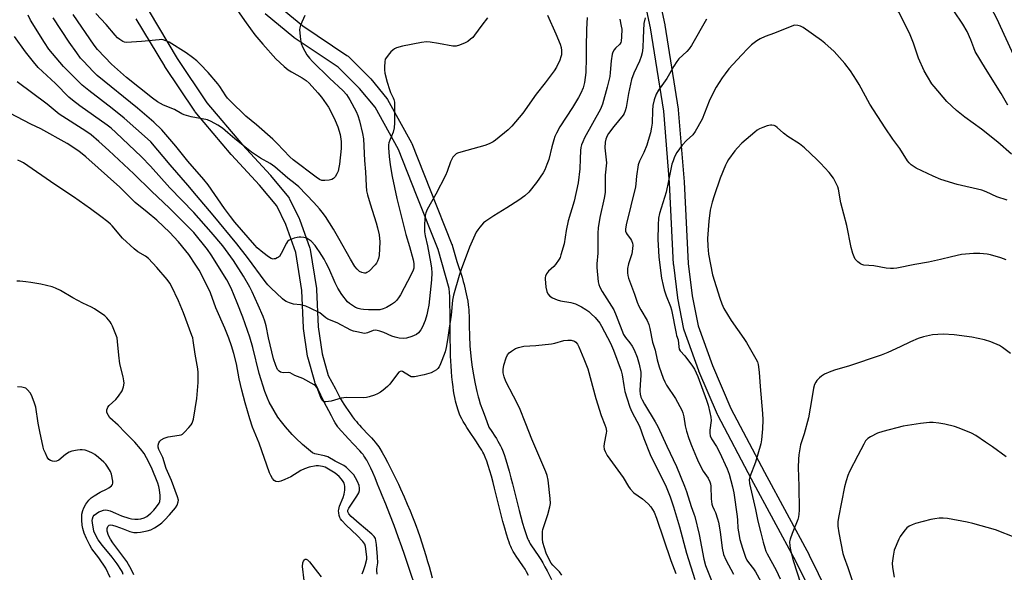
# Model space of a CAD drawing. Units: inches. Extents: x 1255764 to 1261764, y 513454 to 517454.
# Drawn here: x 1258448 to 1258850, y 515743 to 515969 of the extents above; entities that cross this region are included whole.
import ezdxf

# ---------------------------------------------------------------- set-up
doc = ezdxf.new("R2010")
doc.units = ezdxf.units.IN
doc.header["$MEASUREMENT"] = 0
doc.layers.add('TRANS-Non Street Sidewalk', color=7, linetype='Continuous')
doc.layers.add('Undefined', color=1, linetype='Continuous')

msp = doc.modelspace()

# ---------------------------------------------------------------- linework, layer by layer
at = {"layer": 'TRANS-Non Street Sidewalk'}
for points in [[(1258779.95, 515718.01, 0), (1258765.42, 515747.61, 0), (1258747.15, 515781.43, 0), (1258733.41, 515807.63, 0), (1258733.31, 515807.83, 0), (1258725.67, 515825.55, 0), (1258725.6, 515825.72, 0), (1258719.67, 515842.3, 0), (1258719.55, 515842.73, 0), (1258717.07, 515855.36, 0), (1258717.04, 515855.54, 0), (1258715.4, 515869, 0), (1258715.38, 515869.21, 0), (1258713.64, 515902.52, 0), (1258711.32, 515931.85, 0), (1258705.87, 515965.95, 0), (1258697.24, 516006.51, 0)], [(1258703.13, 516007.67, 0), (1258711.76, 515967.12, 0), (1258711.78, 515967, 0), (1258717.26, 515932.68, 0), (1258717.29, 515932.44, 0), (1258719.62, 515902.97, 0), (1258719.63, 515902.89, 0), (1258721.37, 515869.63, 0), (1258722.99, 515856.37, 0), (1258725.39, 515844.11, 0), (1258731.22, 515827.83, 0), (1258738.77, 515810.31, 0), (1258752.44, 515784.26, 0), (1258770.72, 515750.42, 0), (1258770.78, 515750.31, 0), (1258785.44, 515720.44, 0)], [(1258552.6, 515976.06, 0), (1258563.96, 515966.73, 0), (1258581.98, 515954.65, 0), (1258582.24, 515954.45, 0), (1258582.43, 515954.28, 0), (1258591.48, 515945.3, 0), (1258591.68, 515945.09, 0), (1258598.3, 515937.01, 0), (1258598.6, 515936.58, 0), (1258608.34, 515918.89, 0), (1258608.5, 515918.55, 0), (1258616, 515899.72, 0), (1258624.86, 515877.36, 0), (1258624.89, 515877.28, 0), (1258624.96, 515877.06, 0), (1258626.81, 515870.43, 0), (1258629.01, 515863.93, 0), (1258629.47, 515862.27, 0), (1258629.81, 515860.95, 0), (1258630.41, 515858.37, 0), (1258630.94, 515855.93, 0), (1258631.29, 515854.11, 0), (1258631.53, 515852.64, 0), (1258631.64, 515851.73, 0), (1258631.73, 515850.65, 0), (1258631.81, 515849.49, 0), (1258631.87, 515848.16, 0), (1258631.94, 515845.35, 0), (1258632.04, 515838.78, 0), (1258632.1, 515837.07, 0), (1258632.17, 515835.71, 0), (1258632.39, 515833.24, 0), (1258632.73, 515830.33, 0), (1258633.16, 515827.19, 0), (1258633.65, 515824.08, 0), (1258634.18, 515821.12, 0), (1258634.71, 515818.52, 0), (1258635, 515817.25, 0), (1258635.27, 515816.14, 0), (1258635.54, 515815.1, 0), (1258635.8, 515814.22, 0), (1258636.43, 515812.24, 0), (1258637.3, 515809.75, 0), (1258638.37, 515806.83, 0), (1258639.94, 515802.67, 0), (1258641.18, 515800.84, 0), (1258642.37, 515799.02, 0), (1258643, 515798.01, 0), (1258643.6, 515797.01, 0), (1258644.16, 515796, 0), (1258644.64, 515795.07, 0), (1258645.04, 515794.21, 0), (1258645.46, 515793.23, 0), (1258646.16, 515791.43, 0), (1258646.89, 515789.3, 0), (1258647.6, 515787.01, 0), (1258648.26, 515784.67, 0), (1258648.96, 515782.01, 0), (1258649.58, 515779.55, 0), (1258650.93, 515774.05, 0), (1258652.28, 515768.66, 0), (1258652.97, 515766, 0), (1258653.67, 515763.44, 0), (1258654.34, 515761.19, 0), (1258655, 515759.17, 0), (1258655.29, 515758.34, 0), (1258655.59, 515757.55, 0), (1258655.85, 515756.91, 0), (1258656.1, 515756.34, 0), (1258656.33, 515755.87, 0), (1258656.52, 515755.5, 0), (1258656.82, 515755, 0), (1258657.33, 515754.22, 0), (1258660.07, 515750.23, 0), (1258661.14, 515748.6, 0), (1258661.95, 515747.2, 0), (1258662.81, 515745.62, 0), (1258663.71, 515743.89, 0), (1258665.48, 515740.42, 0)], [(1258501.19, 515972.51, 0), (1258512.7, 515953.33, 0), (1258524.77, 515935.29, 0), (1258539.28, 515918.02, 0), (1258550.72, 515905.65, 0), (1258550.82, 515905.53, 0), (1258558.16, 515896.65, 0), (1258558.45, 515896.24, 0), (1258558.55, 515896.06, 0), (1258562.51, 515887.99, 0), (1258562.64, 515887.68, 0), (1258566.84, 515875.81, 0), (1258566.97, 515875.31, 0), (1258569.51, 515859.31, 0), (1258569.54, 515858.96, 0), (1258570.17, 515843.7, 0), (1258571.82, 515832.71, 0), (1258574.34, 515823.75, 0), (1258577.38, 515818.27, 0), (1258578.28, 515816.4, 0), (1258579.2, 515814.59, 0), (1258579.63, 515813.82, 0), (1258580.01, 515813.18, 0), (1258580.71, 515812.08, 0), (1258581.58, 515810.78, 0), (1258582.47, 515809.48, 0), (1258583.42, 515808.13, 0), (1258584.31, 515806.92, 0), (1258585.1, 515805.87, 0), (1258585.85, 515804.92, 0), (1258586.47, 515804.17, 0), (1258587.12, 515803.44, 0), (1258587.95, 515802.55, 0), (1258590.99, 515799.41, 0), (1258591.99, 515798.36, 0), (1258592.89, 515797.39, 0), (1258593.55, 515796.6, 0), (1258593.98, 515796.05, 0), (1258594.46, 515795.38, 0), (1258594.95, 515794.67, 0), (1258595.44, 515793.92, 0), (1258596.42, 515792.31, 0), (1258597.51, 515790.37, 0), (1258598.61, 515788.3, 0), (1258599.83, 515785.9, 0), (1258601.16, 515783.17, 0), (1258602.99, 515779.33, 0), (1258603.86, 515777.42, 0), (1258605.33, 515774.15, 0), (1258606.62, 515771.22, 0), (1258607.77, 515768.52, 0), (1258608.78, 515766.08, 0), (1258609.61, 515763.97, 0), (1258610.24, 515762.24, 0), (1258610.94, 515760.24, 0), (1258611.72, 515757.96, 0), (1258612.55, 515755.44, 0), (1258613.39, 515752.77, 0), (1258614.2, 515750.18, 0), (1258614.93, 515747.77, 0), (1258615.52, 515745.73, 0), (1258616.08, 515743.66, 0), (1258616.75, 515741.03, 0)], [(1258656.12, 515742.07, 0), (1258655.35, 515743.49, 0), (1258654.69, 515744.62, 0), (1258653.79, 515746.01, 0), (1258651.03, 515750.01, 0), (1258650.38, 515751.01, 0), (1258649.91, 515751.8, 0), (1258649.56, 515752.46, 0), (1258649.22, 515753.18, 0), (1258648.88, 515753.95, 0), (1258648.55, 515754.77, 0), (1258648.18, 515755.72, 0), (1258647.83, 515756.72, 0), (1258647.11, 515758.93, 0), (1258646.39, 515761.36, 0), (1258645.65, 515764.05, 0), (1258644.94, 515766.8, 0), (1258643.58, 515772.23, 0), (1258642.23, 515777.72, 0), (1258641.63, 515780.12, 0), (1258640.95, 515782.67, 0), (1258640.33, 515784.86, 0), (1258639.69, 515786.96, 0), (1258639.04, 515788.84, 0), (1258638.45, 515790.37, 0), (1258638.13, 515791.11, 0), (1258637.84, 515791.73, 0), (1258637.49, 515792.42, 0), (1258637.04, 515793.22, 0), (1258636.54, 515794.07, 0), (1258635.99, 515794.94, 0), (1258634.87, 515796.65, 0), (1258631.73, 515801.31, 0), (1258630.91, 515802.59, 0), (1258630.19, 515803.74, 0), (1258629.46, 515804.98, 0), (1258628.87, 515806.08, 0), (1258628.4, 515807.05, 0), (1258628.01, 515807.98, 0), (1258627.44, 515809.57, 0), (1258626.86, 515811.41, 0), (1258626.35, 515813.25, 0), (1258626.12, 515814.12, 0), (1258625.97, 515814.81, 0), (1258625.74, 515816.05, 0), (1258625.52, 515817.47, 0), (1258625.3, 515819.13, 0), (1258625.08, 515821.1, 0), (1258624.87, 515823.24, 0), (1258624.69, 515825.44, 0), (1258624.53, 515827.68, 0), (1258624.42, 515829.7, 0), (1258624.33, 515831.78, 0), (1258624.26, 515834.12, 0), (1258624.15, 515839.63, 0), (1258624.09, 515846.3, 0), (1258624.06, 515856.01, 0), (1258623.67, 515859.35, 0), (1258619.23, 515875.3, 0), (1258610.42, 515897.5, 0), (1258602.99, 515916.16, 0), (1258593.49, 515933.42, 0), (1258587.15, 515941.15, 0), (1258578.4, 515949.82, 0), (1258560.5, 515961.82, 0), (1258560.27, 515962, 0), (1258548.61, 515971.57, 0)], [(1258610.75, 515734.87, 0), (1258606.85, 515746.55, 0), (1258605.5, 515750.56, 0), (1258604.39, 515753.78, 0), (1258602.93, 515757.91, 0), (1258601.25, 515762.47, 0), (1258599.51, 515767, 0), (1258597.87, 515771.13, 0), (1258596.37, 515774.7, 0), (1258595.79, 515776.04, 0), (1258594.5, 515779.42, 0), (1258593.51, 515781.92, 0), (1258592.6, 515784.11, 0), (1258591.77, 515785.97, 0), (1258590.96, 515787.61, 0), (1258590.53, 515788.42, 0), (1258590.14, 515789.12, 0), (1258589.74, 515789.78, 0), (1258589.34, 515790.4, 0), (1258588.93, 515790.98, 0), (1258588.57, 515791.46, 0), (1258588.03, 515792.1, 0), (1258587.26, 515792.95, 0), (1258584.61, 515795.73, 0), (1258582.62, 515797.89, 0), (1258578.37, 515802.56, 0), (1258578.2, 515802.81, 0), (1258577.72, 515803.58, 0), (1258577.23, 515804.4, 0), (1258576.68, 515805.37, 0), (1258575.63, 515807.34, 0), (1258572.5, 515813.14, 0), (1258569, 515820.69, 0), (1258568.91, 515820.92, 0), (1258568.84, 515821.14, 0), (1258565.99, 515831.27, 0), (1258565.93, 515831.56, 0), (1258565.91, 515831.64, 0), (1258564.21, 515842.96, 0), (1258564.18, 515843.29, 0), (1258563.56, 515858.54, 0), (1258561.09, 515874.07, 0), (1258557.05, 515885.5, 0), (1258553.32, 515893.1, 0), (1258546.26, 515901.63, 0), (1258534.82, 515914, 0), (1258534.73, 515914.1, 0), (1258520.07, 515931.56, 0), (1258519.87, 515931.82, 0), (1258507.67, 515950.05, 0), (1258507.59, 515950.18, 0), (1258495.93, 515969.61, 0)]]:
    msp.add_polyline3d(points, dxfattribs=at)
at = {"layer": 'Undefined'}
for points, elevation in [([(1258853.29, 515914.23), (1258847.72, 515919.22), (1258841.1, 515924.44), (1258834.24, 515929.43), (1258830.89, 515932.14), (1258826.93, 515935.76), (1258821.71, 515941.85), (1258820.85, 515943.03), (1258818.98, 515945.99), (1258817.72, 515948.31), (1258815.4, 515953.49), (1258813.26, 515959.65), (1258811.71, 515963.66), (1258807.29, 515972.27), (1258802.43, 515979.78), (1258800.44, 515982.49), (1258796.25, 515988.58), (1258792.71, 515993.21), (1258789.42, 515998.11), (1258787.95, 516000)], 392), ([(1258851.88, 515934.22), (1258849.09, 515939), (1258842.71, 515949.31), (1258838.56, 515956.27), (1258837.89, 515957.71), (1258836.78, 515960.93), (1258835.2, 515964.4), (1258833.41, 515967.38), (1258829.76, 515972.89), (1258828.55, 515974.89), (1258822.21, 515987), (1258817.14, 515997.45), (1258816.01, 516000)], 394), ([(1258854.91, 515953.04), (1258847.35, 515969.66), (1258845.12, 515973.81), (1258840.58, 515982.77), (1258837.77, 515988.12), (1258833.48, 515996.11), (1258831.2, 516000)], 396), ([(1258680.02, 515970.18), (1258679.76, 515965.35), (1258679.6, 515957.89), (1258679.63, 515953.65), (1258679.55, 515947.57), (1258679.03, 515943.48), (1258678.45, 515941.35), (1258677.51, 515939.22), (1258676.57, 515937.44), (1258674.02, 515933.29), (1258668.94, 515925.48), (1258667.55, 515922.89), (1258666.92, 515921.54), (1258666.43, 515920.14), (1258665.62, 515917.27), (1258664.37, 515912.06), (1258663.66, 515910), (1258662.74, 515907.87), (1258662.08, 515906.58), (1258659.35, 515902.66), (1258656.21, 515898.76), (1258654.68, 515897.23), (1258652.2, 515895.46), (1258647.31, 515892.29), (1258641.9, 515889.03), (1258638.66, 515886.93), (1258637.79, 515886.18), (1258636.25, 515884.48), (1258635.37, 515883.36), (1258634.79, 515882.38), (1258632.06, 515876.31), (1258628.65, 515867.1), (1258627.83, 515864.62), (1258625.54, 515856.61), (1258625.08, 515854.58), (1258624.56, 515848.44), (1258623.67, 515843.18), (1258623.05, 515838.3), (1258622.54, 515835.26), (1258622.06, 515833.48), (1258620.78, 515829.87), (1258620.24, 515828.5), (1258619.59, 515827.29), (1258619.13, 515826.62), (1258618.56, 515826.06), (1258617.63, 515825.5), (1258616.37, 515824.93), (1258613.55, 515824.02), (1258609.59, 515823.23), (1258608.76, 515823.2), (1258608.24, 515823.31), (1258607.49, 515823.67), (1258604.71, 515825.43), (1258604.07, 515825.58), (1258603.69, 515825.47), (1258603.14, 515825.09), (1258602.59, 515824.51), (1258599.51, 515820.29), (1258598.5, 515819.31), (1258596.79, 515817.83), (1258595.67, 515816.99), (1258594.48, 515816.33), (1258593.17, 515815.79), (1258591.01, 515815.05), (1258589.92, 515814.76), (1258588.79, 515814.63), (1258581.88, 515814.77), (1258580.73, 515814.72), (1258579.58, 515814.48), (1258575.59, 515813.35), (1258573.4, 515813.03), (1258572.89, 515813.05), (1258572.44, 515813.19), (1258572.08, 515813.48), (1258571.78, 515813.88), (1258571.27, 515814.86), (1258570.25, 515817.7), (1258569.77, 515818.78), (1258569.27, 515819.45), (1258568.61, 515819.97), (1258564.03, 515822.58), (1258560.71, 515823.85), (1258558.83, 515824.82), (1258557.95, 515824.99), (1258555.92, 515824.89), (1258555.37, 515824.95), (1258554.91, 515825.11), (1258554.27, 515825.52), (1258553.58, 515826.28), (1258552.9, 515827.87), (1258552.06, 515830.59), (1258549.99, 515839.22), (1258548.97, 515844.09), (1258548.41, 515846), (1258547.72, 515847.92), (1258545.76, 515852.59), (1258543.26, 515858.04), (1258542.32, 515859.86), (1258539.76, 515864.37), (1258535.66, 515870.74), (1258531.25, 515876.75), (1258526.59, 515882.44), (1258519.42, 515890.39), (1258509.71, 515900.47), (1258501.8, 515909.34), (1258498.05, 515913.19), (1258487.67, 515923.06), (1258485.69, 515924.86), (1258484.08, 515926.08), (1258472.9, 515934.05), (1258469.96, 515936.3), (1258468.47, 515937.54), (1258462.99, 515943.1), (1258455.95, 515949.66), (1258453.98, 515951.98), (1258450.76, 515956.05), (1258446.31, 515962.33)], 398), ([(1258663.89, 515971.03), (1258667.33, 515963.41), (1258668.98, 515959.26), (1258669.45, 515957.86), (1258669.6, 515956.69), (1258669.54, 515954.91), (1258669.38, 515954.05), (1258668.87, 515952.68), (1258667.52, 515949.75), (1258666.57, 515948.3), (1258662.88, 515943.45), (1258659.18, 515938.78), (1258653.83, 515931.06), (1258649.3, 515925.72), (1258647.83, 515924.14), (1258642.6, 515920), (1258641.64, 515919.35), (1258640.39, 515918.66), (1258639.36, 515918.18), (1258638.23, 515917.79), (1258628.52, 515915.08), (1258627.15, 515914.63), (1258626.65, 515914.37), (1258626.01, 515913.83), (1258625.27, 515912.97), (1258624.8, 515912.26), (1258624.32, 515911.17), (1258622.94, 515907.2), (1258622.27, 515905.58), (1258618.32, 515897.87), (1258614.77, 515891.62), (1258614.17, 515890.28), (1258613.87, 515889.17), (1258613.59, 515885.71), (1258613.71, 515882.49), (1258613.98, 515880.81), (1258614.91, 515876.73), (1258616.25, 515869.47), (1258616.51, 515867.66), (1258616.61, 515865.77), (1258616.45, 515862.85), (1258615.37, 515852.55), (1258615.08, 515850.56), (1258614.6, 515848.58), (1258613.93, 515846.32), (1258612.88, 515843.69), (1258612.2, 515842.48), (1258611.16, 515841.23), (1258610.32, 515840.55), (1258608.47, 515839.73), (1258606.27, 515839), (1258604.89, 515838.87), (1258603.25, 515838.99), (1258601.65, 515839.4), (1258600.34, 515839.88), (1258597.08, 515841.31), (1258595.43, 515841.89), (1258594.32, 515842.18), (1258593.48, 515842.27), (1258592.72, 515842.18), (1258590.43, 515841.19), (1258589.9, 515841.05), (1258589.34, 515841.02), (1258588.49, 515841.12), (1258586.75, 515841.47), (1258584.72, 515841.93), (1258583.6, 515842.28), (1258577.94, 515845.26), (1258574.2, 515846.84), (1258573.42, 515847.36), (1258571.79, 515848.72), (1258570.9, 515849.36), (1258566.94, 515851.35), (1258565.14, 515852.11), (1258564.07, 515852.46), (1258562.97, 515852.69), (1258560.2, 515852.96), (1258558.53, 515853.44), (1258557.2, 515853.98), (1258556.49, 515854.43), (1258555.61, 515855.17), (1258550.89, 515859.66), (1258549.73, 515860.88), (1258548.62, 515862.26), (1258541.4, 515871.98), (1258537.06, 515877.6), (1258527.43, 515889.35), (1258520.51, 515897.33), (1258517.05, 515901.6), (1258509.77, 515909.84), (1258501.94, 515919.25), (1258500.56, 515920.58), (1258491.05, 515928.96), (1258486.07, 515932.94), (1258476.55, 515940.26), (1258473.89, 515942.5), (1258470.03, 515946.22), (1258466.32, 515950.09), (1258460.33, 515957.17), (1258458.43, 515959.96), (1258452.79, 515968.98), (1258451.78, 515971.05)], 400), ([(1258564.74, 515970.97), (1258563.02, 515967), (1258562.72, 515965.91), (1258562.67, 515965.07), (1258563, 515961.08), (1258563.3, 515959.45), (1258563.95, 515957.85), (1258565.65, 515954.81), (1258566.65, 515953.5), (1258567.94, 515952.09), (1258574.83, 515945.32), (1258580.47, 515940.1), (1258581.81, 515938.65), (1258583.22, 515936.47), (1258585.75, 515931.7), (1258586.44, 515930.09), (1258587.16, 515927.82), (1258588.34, 515922.65), (1258588.68, 515920.49), (1258589.17, 515911.72), (1258589.55, 515906.98), (1258589.79, 515901.25), (1258590.03, 515899.28), (1258590.39, 515897.58), (1258591.42, 515893.9), (1258593.96, 515886.12), (1258594.53, 515884.17), (1258595.15, 515881.35), (1258595.43, 515878.46), (1258595.16, 515872.78), (1258594.9, 515871.62), (1258594.46, 515870.52), (1258594.03, 515869.74), (1258593.5, 515869.04), (1258591.04, 515866.45), (1258590.14, 515865.83), (1258589.68, 515865.68), (1258589.18, 515865.64), (1258588.11, 515865.87), (1258587.11, 515866.35), (1258586.12, 515867.23), (1258585.27, 515868.29), (1258583.47, 515871.33), (1258578.72, 515879.79), (1258576.44, 515883.56), (1258573.19, 515888.71), (1258571.9, 515890.53), (1258570.8, 515891.88), (1258568.5, 515894.51), (1258562.28, 515900.84), (1258560.87, 515902.09), (1258557.91, 515904.43), (1258552.56, 515909.08), (1258550.67, 515910.47), (1258546.74, 515912.62), (1258543.02, 515915.05), (1258536.23, 515920.51), (1258533.34, 515922.97), (1258531.23, 515924.94), (1258529.31, 515926.15), (1258526.56, 515927.6), (1258525.02, 515928.23), (1258518.34, 515929.58), (1258515.59, 515930.28), (1258514.55, 515930.77), (1258511.59, 515932.47), (1258507.05, 515934.28), (1258504.68, 515935.64), (1258502.54, 515937.21), (1258491.96, 515945.57), (1258485.91, 515951.08), (1258483.07, 515953.9), (1258480.17, 515957.06), (1258478.8, 515958.81), (1258470.26, 515971.38)], 404), ([(1258537.25, 515972.96), (1258540.77, 515967.97), (1258544.37, 515963.09), (1258547.58, 515959.15), (1258552.93, 515953.22), (1258556.29, 515950.14), (1258558.02, 515948.78), (1258559.39, 515947.88), (1258563.64, 515945.5), (1258565.28, 515944.38), (1258566.5, 515943.22), (1258570.09, 515939.37), (1258571.54, 515937.54), (1258574.41, 515933.49), (1258575.53, 515931.4), (1258577.21, 515928.03), (1258578.31, 515925.38), (1258579.23, 515922.29), (1258579.66, 515919.42), (1258579.67, 515916.52), (1258578.95, 515910.18), (1258578.71, 515908.74), (1258578.35, 515907.3), (1258577.91, 515906.21), (1258577.12, 515904.97), (1258576.52, 515904.37), (1258575.81, 515903.93), (1258574.72, 515903.58), (1258572.95, 515903.44), (1258571.79, 515903.52), (1258570.81, 515903.86), (1258569.36, 515904.79), (1258560.08, 515911.9), (1258558.69, 515913.2), (1258553.48, 515918.61), (1258551.68, 515920.38), (1258545.01, 515926.3), (1258540.75, 515929.81), (1258534.48, 515935.9), (1258533.26, 515937.2), (1258532.49, 515938.14), (1258530.05, 515941.88), (1258529.21, 515943.05), (1258525.3, 515947.65), (1258522.07, 515951.02), (1258520.65, 515952.37), (1258518.94, 515953.8), (1258516.3, 515955.7), (1258509.42, 515959.97), (1258508.1, 515960.63), (1258507.01, 515961), (1258506.16, 515961.06), (1258505.3, 515961.02), (1258498.05, 515960.35), (1258492.03, 515959.94), (1258491.21, 515960.03), (1258490.43, 515960.35), (1258489.21, 515961.12), (1258488.3, 515961.84), (1258487.31, 515962.88), (1258483.63, 515967.19), (1258479.44, 515971.77)], 406), ([(1258639.39, 515969.96), (1258637.06, 515966.96), (1258634.11, 515962.9), (1258633.36, 515962), (1258632.49, 515961.22), (1258631.31, 515960.36), (1258630.3, 515959.8), (1258627.91, 515958.77), (1258626.6, 515958.4), (1258625.26, 515958.44), (1258619.42, 515959.55), (1258615.93, 515960), (1258614.48, 515960.12), (1258612.49, 515959.94), (1258604.66, 515958.42), (1258602.23, 515957.67), (1258601.46, 515957.29), (1258600.73, 515956.81), (1258599.91, 515956.02), (1258598.77, 515954.7), (1258598.07, 515953.79), (1258597.66, 515953.07), (1258597.41, 515951.96), (1258597.26, 515949.92), (1258597.27, 515948.76), (1258597.48, 515947.36), (1258598.39, 515943.71), (1258599.32, 515940.68), (1258599.79, 515939.44), (1258600.84, 515937.31), (1258601.13, 515936.56), (1258601.39, 515935.52), (1258601.46, 515934.69), (1258601.44, 515927.05), (1258601.27, 515925.03), (1258600.91, 515923.3), (1258599.47, 515919.91), (1258599.15, 515918.85), (1258599.01, 515918.03), (1258598.98, 515916.86), (1258599.17, 515913.32), (1258599.58, 515909.86), (1258600.39, 515905.1), (1258602.39, 515896.1), (1258606.08, 515881.41), (1258607.55, 515876.48), (1258609.03, 515871.07), (1258609.31, 515869.63), (1258609.35, 515868.44), (1258609.23, 515867.64), (1258609.02, 515866.88), (1258608.22, 515865.06), (1258603.79, 515856.76), (1258603.03, 515855.53), (1258602.17, 515854.42), (1258601.34, 515853.64), (1258600.19, 515852.77), (1258598.14, 515851.6), (1258596.82, 515850.98), (1258595.47, 515850.68), (1258592.59, 515850.57), (1258590.81, 515850.59), (1258588.78, 515850.75), (1258587.63, 515850.9), (1258586.54, 515851.17), (1258585.5, 515851.62), (1258584.25, 515852.36), (1258583.04, 515853.19), (1258582.2, 515853.95), (1258579.9, 515856.86), (1258578.3, 515859.49), (1258577.2, 515861.61), (1258574.54, 515867.64), (1258573.52, 515869.76), (1258572.67, 515871.29), (1258570.84, 515874.27), (1258569.88, 515875.73), (1258568.99, 515876.89), (1258567.34, 515878.63), (1258566.2, 515879.54), (1258565.43, 515879.87), (1258564.33, 515880.17), (1258563.21, 515880.36), (1258562.43, 515880.36), (1258561.62, 515880.23), (1258560.5, 515879.91), (1258558.36, 515879.08), (1258557.72, 515878.58), (1258557.25, 515877.89), (1258555.17, 515873.67), (1258554.4, 515872.46), (1258554.01, 515872.1), (1258553.56, 515871.82), (1258552.83, 515871.53), (1258552.32, 515871.41), (1258551.81, 515871.4), (1258551.06, 515871.57), (1258549.89, 515872.23), (1258547.62, 515874.04), (1258545.39, 515875.98), (1258544.34, 515877.01), (1258536.22, 515886.49), (1258534.41, 515888.77), (1258531.96, 515892.02), (1258525.33, 515901.67), (1258523.6, 515903.95), (1258517.08, 515911.38), (1258512.17, 515917.59), (1258506.38, 515924.22), (1258503.2, 515927.27), (1258496.48, 515933.05), (1258480, 515946.4), (1258478.37, 515947.99), (1258474.38, 515952.25), (1258473.26, 515953.56), (1258471.7, 515955.62), (1258468.51, 515960.04), (1258462, 515969.98)], 402), ([(1258693.46, 515969.43), (1258694.01, 515966.62), (1258694.16, 515965.38), (1258694.11, 515962.17), (1258693.94, 515960.41), (1258693.79, 515959.9), (1258693.42, 515959.25), (1258691.63, 515957.55), (1258691.08, 515956.9), (1258690.55, 515955.93), (1258690.28, 515955.15), (1258689.82, 515952.42), (1258689.49, 515947.68), (1258689.27, 515946.02), (1258688.28, 515941.64), (1258686.39, 515934.72), (1258685.45, 515932.69), (1258679.03, 515920.96), (1258678.25, 515919.35), (1258677.79, 515918.03), (1258677.53, 515916.95), (1258677.38, 515915.82), (1258677.18, 515912.37), (1258677.06, 515908.23), (1258676.33, 515902.54), (1258674.76, 515895.02), (1258672.3, 515886.97), (1258671.54, 515883.05), (1258670.63, 515877.63), (1258669.37, 515873.16), (1258668.98, 515872.07), (1258668.6, 515871.31), (1258667.17, 515869.17), (1258666.43, 515868.31), (1258664.35, 515866.41), (1258663.51, 515865.32), (1258663.02, 515864.38), (1258662.9, 515863.86), (1258662.88, 515863.31), (1258663.26, 515859.87), (1258663.57, 515858.17), (1258664.04, 515857.12), (1258664.76, 515856.22), (1258665.96, 515855.47), (1258667.82, 515854.7), (1258669.22, 515854.37), (1258673.46, 515853.59), (1258675.32, 515853.02), (1258677.76, 515851.85), (1258679.5, 515850.8), (1258680.69, 515849.98), (1258681.73, 515849.05), (1258683.31, 515847.45), (1258685.18, 515845.17), (1258685.92, 515843.94), (1258689.66, 515837.03), (1258690.83, 515834.19), (1258693.96, 515825.65), (1258694.35, 515824.11), (1258695.02, 515819.7), (1258695.49, 515817.22), (1258696.22, 515814.67), (1258697.52, 515810.8), (1258698.33, 515808.93), (1258701.4, 515803.09), (1258703.18, 515798.02), (1258705.86, 515791.48), (1258712.33, 515778.22), (1258714.01, 515774.18), (1258715.36, 515770.08), (1258717.83, 515761.99), (1258720.68, 515751.21), (1258724.08, 515740.35)], 396), ([(1258703.73, 515969.93), (1258703.24, 515967.63), (1258702.87, 515961.87), (1258702.85, 515957.75), (1258702.54, 515955.62), (1258702.14, 515954.18), (1258701.44, 515952.23), (1258699.1, 515947.39), (1258698.14, 515944.77), (1258696.89, 515939.03), (1258695.93, 515933.31), (1258695.61, 515931.92), (1258695.19, 515930.9), (1258694.72, 515930.16), (1258690.92, 515925.55), (1258688.82, 515922.76), (1258688.22, 515921.76), (1258687.63, 515920.43), (1258687.36, 515919.15), (1258687.31, 515916.91), (1258687.89, 515911.99), (1258687.95, 515910.73), (1258687.43, 515905.61), (1258687.4, 515898.64), (1258687.03, 515896.21), (1258685.25, 515888.33), (1258684.58, 515884.09), (1258684.47, 515881.9), (1258684.42, 515873.74), (1258683.97, 515869.37), (1258683.95, 515867.88), (1258684.54, 515862.12), (1258684.78, 515861.01), (1258685.2, 515859.94), (1258686.21, 515858.16), (1258690.93, 515850.65), (1258691.94, 515848.34), (1258694.93, 515840.53), (1258695.66, 515839.35), (1258697.53, 515837.12), (1258698.4, 515835.83), (1258699.23, 515834.22), (1258700.45, 515831.31), (1258701.32, 515828.48), (1258701.96, 515825.16), (1258702.01, 515823.76), (1258701.69, 515820.13), (1258701.58, 515817.55), (1258701.67, 515816.19), (1258702, 515814.94), (1258702.47, 515813.89), (1258703.47, 515812.09), (1258707.85, 515804.89), (1258708.92, 515802.91), (1258712.57, 515794.91), (1258716.49, 515786.58), (1258719.86, 515778.58), (1258720.64, 515776.36), (1258722.56, 515770.28), (1258723.69, 515767.27), (1258724.02, 515766.16), (1258725.75, 515758.84), (1258727.74, 515748.67), (1258728.43, 515746.14), (1258731.43, 515738.6)], 394), ([(1258728.85, 515969.44), (1258722.68, 515958.72), (1258721.68, 515957.31), (1258720.8, 515956.23), (1258717.55, 515953.18), (1258716.62, 515952.11), (1258715.42, 515950.23), (1258712.58, 515945.12), (1258709.15, 515940.45), (1258708.2, 515938.8), (1258707.39, 515936.42), (1258706.93, 515934.15), (1258706.71, 515932.13), (1258706.57, 515926.9), (1258706.34, 515925.24), (1258705.9, 515922.99), (1258705.04, 515919.86), (1258704.4, 515917.9), (1258703.15, 515914.91), (1258701.48, 515911.4), (1258700.96, 515909.85), (1258700.2, 515905.32), (1258699.95, 515902.15), (1258699.77, 515900.91), (1258696, 515885.38), (1258695.73, 515883.65), (1258695.78, 515882.84), (1258696.01, 515882.13), (1258696.43, 515881.48), (1258697.8, 515879.71), (1258698.22, 515878.96), (1258698.57, 515877.87), (1258698.7, 515877.01), (1258698.61, 515875.57), (1258698.27, 515873.54), (1258696.95, 515869.49), (1258696.58, 515867.51), (1258696.51, 515865.81), (1258696.68, 515864.71), (1258696.96, 515863.63), (1258699.46, 515857.01), (1258700.55, 515853.78), (1258701.22, 515852.16), (1258702, 515850.58), (1258704.55, 515846.33), (1258705.31, 515844.65), (1258705.72, 515843.03), (1258706.75, 515837.47), (1258707.8, 515834.11), (1258708.64, 515830.18), (1258709.47, 515827.37), (1258711.14, 515822.74), (1258711.83, 515821.15), (1258712.48, 515819.87), (1258716.07, 515814.37), (1258718.7, 515809.59), (1258719.11, 515808.55), (1258719.56, 515806.94), (1258720.13, 515803.24), (1258720.62, 515801), (1258721.58, 515798.03), (1258722.65, 515795.18), (1258724.68, 515790.25), (1258725.55, 515788.35), (1258727.5, 515784.67), (1258729.43, 515781.83), (1258730.2, 515780.35), (1258730.42, 515779.48), (1258730.52, 515778.62), (1258730.75, 515773.32), (1258730.94, 515771.26), (1258731.19, 515770.37), (1258731.96, 515768.84), (1258732.41, 515767.74), (1258733.25, 515765.2), (1258733.64, 515763.78), (1258734.42, 515759.83), (1258735.24, 515753.18), (1258735.78, 515750.64), (1258736.7, 515748.38), (1258739.81, 515742.59)], 392), ([(1258851.57, 515895.41), (1258847.3, 515896.86), (1258842.92, 515898.85), (1258841.19, 515899.52), (1258831.11, 515901.85), (1258824.47, 515903.89), (1258821.32, 515905.27), (1258814.47, 515908.51), (1258813.53, 515909.05), (1258812.42, 515909.9), (1258811.6, 515910.66), (1258810.87, 515911.56), (1258807.67, 515916.57), (1258804.87, 515920.43), (1258801.73, 515925.03), (1258795.54, 515934.7), (1258791.12, 515942.75), (1258790.05, 515944.54), (1258787.63, 515948.3), (1258785.31, 515951.3), (1258780.97, 515956.23), (1258777.11, 515959.66), (1258775.71, 515960.72), (1258768.21, 515966.06), (1258767.19, 515966.61), (1258766.14, 515966.88), (1258764.79, 515966.93), (1258763.67, 515966.63), (1258756.52, 515963.72), (1258752.74, 515962.35), (1258750.72, 515961.41), (1258749.29, 515960.56), (1258747.23, 515958.88), (1258745.71, 515957.48), (1258743.08, 515954.76), (1258737.93, 515949.09), (1258736.35, 515947.09), (1258735.2, 515945.47), (1258732.75, 515941.6), (1258731.41, 515939.09), (1258729.95, 515935.94), (1258726.99, 515928.58), (1258724.18, 515923.5), (1258723.18, 515922.11), (1258720.6, 515919.85), (1258718.81, 515918), (1258716.72, 515914.92), (1258715.76, 515913.17), (1258715.12, 515911.58), (1258714.68, 515910.22), (1258713.32, 515903.41), (1258712.27, 515898.73), (1258709.54, 515889.99), (1258709.14, 515888.04), (1258709, 515885.43), (1258708.98, 515879.22), (1258709.05, 515877.15), (1258709.39, 515872.18), (1258710.45, 515863.62), (1258711.09, 515860.53), (1258711.52, 515858.84), (1258712.38, 515856.36), (1258714.06, 515852.04), (1258714.49, 515850.65), (1258716.38, 515840.91), (1258716.59, 515840.11), (1258717.26, 515838.33), (1258717.47, 515835.53), (1258717.69, 515834.54), (1258718.09, 515833.85), (1258719.91, 515831.8), (1258723.13, 515827.64), (1258723.85, 515826.42), (1258725.23, 515823.34), (1258728.86, 515813.69), (1258729.47, 515811.66), (1258730.2, 515808.72), (1258730.54, 515806.78), (1258730.67, 515805.39), (1258730.14, 515801.38), (1258730.13, 515800.26), (1258730.28, 515799.17), (1258730.85, 515797.92), (1258732.91, 515794.82), (1258734.15, 515792.43), (1258737.18, 515785.66), (1258737.99, 515783.46), (1258739.37, 515778.26), (1258739.89, 515775.8), (1258741.34, 515766.1), (1258741.48, 515764.64), (1258741.65, 515761.34), (1258741.81, 515759.93), (1258742.44, 515756.76), (1258743.47, 515753.22), (1258744.73, 515749.57), (1258745.32, 515748.26), (1258745.93, 515747.33), (1258747.98, 515744.73), (1258748.76, 515743.59), (1258752.52, 515736.89)], 390), ([(1258594.31, 515742.61), (1258594.17, 515744.06), (1258594.21, 515744.83), (1258594.55, 515747.18), (1258594.53, 515749.72), (1258594.07, 515754.75), (1258593.83, 515756.33), (1258593.6, 515757.12), (1258593.13, 515757.93), (1258592.13, 515759), (1258586.93, 515763.27), (1258583.75, 515766.18), (1258582.82, 515767.2), (1258582.41, 515768.04), (1258582.39, 515768.68), (1258582.72, 515769.56), (1258584.97, 515772.77), (1258586.08, 515774.51), (1258586.78, 515775.79), (1258587.13, 515776.8), (1258587.17, 515777.8), (1258586.91, 515778.89), (1258586.3, 515780.48), (1258585.54, 515782), (1258584.74, 515783.2), (1258583.89, 515784.2), (1258581.81, 515786.18), (1258580.68, 515787.03), (1258577.12, 515788.77), (1258574.17, 515790.52), (1258572.8, 515790.94), (1258568.94, 515791.75), (1258567.95, 515792.18), (1258567.05, 515792.81), (1258563.84, 515795.61), (1258561.08, 515798.19), (1258559.62, 515799.67), (1258556.83, 515802.76), (1258555.22, 515804.81), (1258553.8, 515806.82), (1258550.22, 515812.92), (1258549.49, 515814.52), (1258548.4, 515817.25), (1258546.19, 515824.62), (1258543.61, 515835.21), (1258542.4, 515839.42), (1258539.53, 515847.59), (1258537.19, 515853.52), (1258534.73, 515859.47), (1258532.96, 515862.84), (1258526.61, 515873.11), (1258525.01, 515875.32), (1258519.48, 515882.18), (1258517.22, 515884.55), (1258509.52, 515892.16), (1258502.12, 515899.16), (1258494.92, 515906.21), (1258484.76, 515915.78), (1258480.63, 515919.47), (1258477.49, 515922.1), (1258475.39, 515923.67), (1258464.46, 515930.61), (1258459.59, 515934.65), (1258447.28, 515943.77)], 396), ([(1258588.2, 515742.71), (1258588.77, 515744.09), (1258589.45, 515746.07), (1258590.05, 515748.66), (1258590.07, 515749.73), (1258589.61, 515753.9), (1258589.29, 515754.83), (1258588.47, 515755.94), (1258586.13, 515758.4), (1258581.68, 515762.55), (1258579.85, 515764.53), (1258579.32, 515765.23), (1258579.07, 515765.74), (1258578.82, 515766.54), (1258578.62, 515767.66), (1258578.57, 515768.5), (1258578.62, 515769.05), (1258579.01, 515770.39), (1258580.41, 515773.89), (1258580.83, 515775.24), (1258581.15, 515776.9), (1258581.14, 515778.35), (1258581, 515779.2), (1258580.8, 515779.73), (1258580.41, 515780.49), (1258579.77, 515781.46), (1258578.83, 515782.45), (1258577.12, 515783.84), (1258574.52, 515785.55), (1258573.03, 515786.26), (1258572.01, 515786.6), (1258571.18, 515786.77), (1258570.34, 515786.86), (1258569.44, 515786.86), (1258566.52, 515786.3), (1258564.69, 515785.69), (1258563.19, 515784.89), (1258559.04, 515782.39), (1258556.6, 515781.23), (1258554.94, 515780.56), (1258553.89, 515780.37), (1258552.91, 515780.48), (1258552.27, 515780.81), (1258551.58, 515781.68), (1258550.86, 515782.97), (1258550.39, 515784.06), (1258546.21, 515796.17), (1258543.47, 515802.68), (1258542.27, 515806.04), (1258540.38, 515812.65), (1258539.07, 515817.85), (1258538.02, 515822.41), (1258536.89, 515828.5), (1258535.82, 515832.82), (1258534.86, 515835.88), (1258533.76, 515839), (1258532.15, 515843.07), (1258528.49, 515851.39), (1258526.21, 515857.59), (1258523.86, 515862.59), (1258521.58, 515866.85), (1258520.32, 515868.91), (1258517.38, 515873.18), (1258516.16, 515874.8), (1258513.17, 515878.44), (1258509.56, 515882.4), (1258507.14, 515884.74), (1258504.37, 515887.22), (1258500.41, 515890.58), (1258495.54, 515894.47), (1258491.18, 515898.9), (1258489.27, 515900.71), (1258475.39, 515913.14), (1258472.52, 515915.44), (1258467.81, 515918.59), (1258457.04, 515924.64), (1258452.87, 515926.57), (1258444.28, 515931)], 394), ([(1258851.09, 515871.09), (1258848.91, 515871.94), (1258844.76, 515873.11), (1258843.33, 515873.35), (1258840.38, 515873.61), (1258837.75, 515873.71), (1258832.95, 515873.23), (1258828.79, 515872.32), (1258824.35, 515871.16), (1258819.43, 515870.09), (1258813.89, 515869.19), (1258806.53, 515867.7), (1258805.11, 515867.48), (1258803.95, 515867.48), (1258802.21, 515867.69), (1258797.08, 515868.63), (1258792.98, 515868.91), (1258792.16, 515869.11), (1258791.67, 515869.37), (1258790.55, 515870.24), (1258789.55, 515871.27), (1258789.02, 515872.24), (1258788.55, 515873.59), (1258787.86, 515876.07), (1258786.13, 515885.07), (1258783.58, 515894.4), (1258782.7, 515899.91), (1258782.39, 515900.9), (1258781.94, 515901.96), (1258780.62, 515904.38), (1258778.83, 515906.79), (1258775.35, 515910.6), (1258773.91, 515912.04), (1258768.76, 515916.88), (1258766.75, 515918.42), (1258762.04, 515921.49), (1258760.29, 515922.88), (1258757.63, 515925.21), (1258756.91, 515925.7), (1258756.38, 515925.93), (1258755.53, 515926.13), (1258754.96, 515926.17), (1258753.61, 515925.87), (1258751.74, 515925.18), (1258750.44, 515924.61), (1258749.44, 515924), (1258748.53, 515923.31), (1258743.21, 515918.76), (1258741.41, 515916.91), (1258740.32, 515915.56), (1258737.82, 515912.04), (1258737.08, 515910.82), (1258736.57, 515909.8), (1258734.41, 515904.4), (1258731.87, 515897.22), (1258731.12, 515894.67), (1258730.32, 515891.36), (1258729.69, 515886.83), (1258729.24, 515879.82), (1258729.34, 515876.63), (1258729.63, 515873.32), (1258730.36, 515869.17), (1258731.3, 515864.96), (1258734.18, 515855.38), (1258735, 515853.02), (1258735.92, 515851.23), (1258738.83, 515846.27), (1258744.03, 515838.97), (1258745.11, 515837.32), (1258749, 515830.64), (1258749.59, 515829.44), (1258749.92, 515828.35), (1258750.33, 515825.09), (1258750.72, 515819.31), (1258751.67, 515808.3), (1258751.76, 515805.61), (1258751.71, 515802.01), (1258751.24, 515797.55), (1258750.95, 515795.8), (1258748.79, 515788.33), (1258746.44, 515782.4), (1258746.26, 515781.31), (1258746.35, 515779.68), (1258748.81, 515768.96), (1258749.77, 515764.27), (1258751, 515759.44), (1258751.88, 515755.66), (1258752.56, 515753.39), (1258753.07, 515752.01), (1258753.57, 515750.95), (1258757.27, 515744.16), (1258758.89, 515740.7)], 388), ([(1258494.93, 515742.34), (1258494.07, 515744.3), (1258492.16, 515747.74), (1258486.41, 515755.43), (1258485.44, 515756.88), (1258484.63, 515758.44), (1258484.13, 515760.17), (1258484.07, 515761.27), (1258484.37, 515762.13), (1258484.92, 515762.58), (1258485.61, 515762.73), (1258486.26, 515762.65), (1258487.59, 515762.25), (1258490.55, 515761.18), (1258493.29, 515760.05), (1258494.96, 515759.62), (1258496.27, 515759.57), (1258497.66, 515759.74), (1258500.4, 515760.23), (1258501.97, 515760.73), (1258503.47, 515761.52), (1258505.36, 515762.77), (1258506.42, 515763.62), (1258507.63, 515764.76), (1258509.57, 515766.86), (1258511.98, 515769.73), (1258512.62, 515770.8), (1258513.1, 515772.12), (1258513.15, 515772.84), (1258512.83, 515774.14), (1258510.33, 515780.81), (1258508.12, 515785.77), (1258506.76, 515790.22), (1258505.22, 515793.51), (1258504.92, 515794.53), (1258504.92, 515795.3), (1258505.2, 515796.29), (1258505.57, 515796.95), (1258506.16, 515797.47), (1258507.34, 515798.14), (1258508.11, 515798.45), (1258508.95, 515798.66), (1258513.5, 515799.36), (1258514.3, 515799.59), (1258514.78, 515799.84), (1258515.64, 515800.58), (1258517.43, 515802.5), (1258518.37, 515803.6), (1258518.83, 515804.31), (1258519.12, 515805.12), (1258519.31, 515805.98), (1258520.75, 515814.45), (1258521.27, 515820.95), (1258521.3, 515825.02), (1258521.11, 515826.47), (1258519.96, 515832.53), (1258519.23, 515838.06), (1258519.01, 515839.12), (1258518.69, 515840.16), (1258515.24, 515849.34), (1258513.21, 515854.37), (1258510.32, 515860.28), (1258509.62, 515861.48), (1258508.54, 515863.08), (1258504.36, 515867.9), (1258500.9, 515871.56), (1258499.68, 515872.5), (1258496.59, 515874.32), (1258495.1, 515875.5), (1258490.41, 515879.95), (1258486.07, 515885), (1258485.39, 515885.69), (1258484.29, 515886.63), (1258481.56, 515888.78), (1258477.33, 515891.89), (1258470.37, 515896.76), (1258462.65, 515901.82), (1258449.87, 515910.69), (1258448.87, 515911.27), (1258447.62, 515911.77)], 392), ([(1258490.68, 515742.41), (1258490.32, 515743.39), (1258489.95, 515744.12), (1258488.2, 515746.77), (1258486.1, 515749.52), (1258482.13, 515754.3), (1258480.41, 515756.65), (1258479.27, 515758.6), (1258478.66, 515760.22), (1258478.03, 515763.61), (1258477.96, 515764.46), (1258478.03, 515765.24), (1258478.38, 515766.13), (1258478.83, 515766.73), (1258479.68, 515767.43), (1258480.64, 515768.01), (1258481.45, 515768.36), (1258482.56, 515768.72), (1258483.4, 515768.85), (1258484.2, 515768.8), (1258485.26, 515768.48), (1258487.54, 515767.46), (1258489.99, 515766.49), (1258492.92, 515765.47), (1258494.03, 515765.22), (1258495.4, 515765.07), (1258496.77, 515765.04), (1258497.86, 515765.17), (1258499.22, 515765.62), (1258500.25, 515766.18), (1258501.87, 515767.47), (1258503.17, 515768.69), (1258504.27, 515770.08), (1258505.25, 515771.55), (1258505.58, 515772.31), (1258505.79, 515773.58), (1258505.78, 515774.69), (1258505.47, 515777.01), (1258505.19, 515778.43), (1258504.77, 515779.77), (1258502.15, 515786.16), (1258500.12, 515790.16), (1258499.14, 515791.88), (1258497.73, 515793.84), (1258495.33, 515796.51), (1258491.45, 515800.45), (1258488.57, 515803.5), (1258485.23, 515806.54), (1258484.58, 515807.45), (1258484.01, 515808.69), (1258483.92, 515809.2), (1258483.95, 515809.69), (1258484.17, 515810.42), (1258484.41, 515810.87), (1258484.94, 515811.48), (1258487.6, 515813.91), (1258488.68, 515815.33), (1258490.14, 515817.56), (1258490.51, 515818.33), (1258490.75, 515819.11), (1258491, 515820.71), (1258490.94, 515821.56), (1258490.61, 515823.27), (1258489.31, 515828.54), (1258488.88, 515832.07), (1258488.35, 515837.68), (1258488.13, 515839.13), (1258487.68, 515840.5), (1258486.28, 515844.02), (1258485.77, 515845.05), (1258485.27, 515845.78), (1258483.93, 515847.36), (1258483.08, 515848.18), (1258478.97, 515851.02), (1258477.75, 515851.71), (1258474.14, 515853.39), (1258470, 515855.54), (1258464.98, 515858.54), (1258462.99, 515859.52), (1258461.6, 515859.97), (1258456.97, 515861.11), (1258452.93, 515861.83), (1258450.93, 515862.1), (1258448.38, 515862.3), (1258447.24, 515862.31)], 390), ([(1258669.68, 515742.21), (1258668.75, 515743.5), (1258666.06, 515746.2), (1258665.31, 515747.08), (1258664.22, 515749.06), (1258663.31, 515751.16), (1258662.03, 515755.59), (1258661.86, 515757.06), (1258661.81, 515759.14), (1258661.85, 515760.03), (1258662.01, 515760.89), (1258664.06, 515767.04), (1258664.86, 515770.12), (1258665.1, 515771.53), (1258664.99, 515773.56), (1258664.11, 515781.05), (1258663.8, 515782.86), (1258663.25, 515784.43), (1258661.54, 515788.21), (1258657.5, 515797.74), (1258655.06, 515804.03), (1258652.42, 515810.51), (1258650.05, 515815.31), (1258646.83, 515821.4), (1258646.15, 515823.27), (1258645.75, 515824.9), (1258645.75, 515826.3), (1258646.02, 515827.98), (1258647.01, 515830.98), (1258647.6, 515832.26), (1258648.24, 515833.04), (1258649.12, 515833.74), (1258650.79, 515834.76), (1258651.99, 515835.29), (1258653.09, 515835.57), (1258654.22, 515835.75), (1258659.16, 515836.05), (1258665.5, 515836.69), (1258666.92, 515836.99), (1258670.59, 515838.05), (1258672.24, 515838.29), (1258673.59, 515838.25), (1258674.84, 515837.88), (1258675.5, 515837.43), (1258676.1, 515836.65), (1258676.73, 515835.47), (1258678.77, 515830.56), (1258680.31, 515826.46), (1258683.55, 515814.36), (1258685.85, 515807.49), (1258687.3, 515803.64), (1258687.64, 515802.51), (1258687.91, 515801.07), (1258687.89, 515800.21), (1258687.03, 515795.95), (1258686.91, 515794.81), (1258687.04, 515793.72), (1258687.37, 515792.67), (1258688.3, 515791.15), (1258694.72, 515782.15), (1258696.94, 515778.39), (1258697.6, 515777.46), (1258699.18, 515775.88), (1258702.61, 515773.43), (1258704.91, 515771.38), (1258706, 515770.08), (1258707.36, 515767.86), (1258708.33, 515765.47), (1258714.27, 515748.22), (1258716.25, 515742.9)], 398), ([(1258852.97, 515832.82), (1258849.65, 515835.21), (1258848.43, 515835.99), (1258844.88, 515837.5), (1258842.36, 515838.4), (1258837.09, 515839.44), (1258829.95, 515840.4), (1258825.49, 515840.69), (1258821.11, 515840.37), (1258817.41, 515839.54), (1258815.22, 515838.85), (1258812.14, 515837.51), (1258807.9, 515835.45), (1258802.9, 515833.16), (1258800.15, 515832.04), (1258786.84, 515827.59), (1258781.46, 515826.12), (1258779.51, 515825.4), (1258777.03, 515824.33), (1258775.76, 515823.58), (1258774.87, 515822.8), (1258773.86, 515821.72), (1258773.38, 515821.06), (1258772.89, 515820.14), (1258772.46, 515818.63), (1258771.83, 515814.32), (1258770.5, 515806.52), (1258768.62, 515799.93), (1258767.22, 515795.39), (1258766.48, 515791.38), (1258766.31, 515789.65), (1258766.22, 515786.23), (1258766.5, 515778.62), (1258766.62, 515768.77), (1258766.55, 515767.11), (1258766.4, 515766), (1258766.08, 515764.89), (1258763.73, 515759.14), (1258762.93, 515756.95), (1258762.74, 515755.83), (1258762.8, 515754.14), (1258763.14, 515752.41), (1258764.23, 515748.2), (1258767.28, 515738.53)], 386), ([(1258485.31, 515741.23), (1258483.55, 515745), (1258480.68, 515749.3), (1258477.79, 515752.99), (1258476.99, 515754.4), (1258475.59, 515757.2), (1258474.74, 515759.31), (1258474.13, 515761.21), (1258473.89, 515762.58), (1258473.73, 515764.63), (1258473.78, 515767.09), (1258474.11, 515768.66), (1258474.58, 515769.7), (1258475.42, 515771.21), (1258476.54, 515772.85), (1258477.55, 515773.79), (1258478.74, 515774.59), (1258481.29, 515776.04), (1258483.83, 515777.27), (1258484.8, 515777.84), (1258485.87, 515778.68), (1258486.3, 515779.28), (1258486.41, 515779.78), (1258486.37, 515780.61), (1258485.82, 515783.51), (1258485.39, 515784.58), (1258484.33, 515786.3), (1258483.5, 515787.49), (1258482.75, 515788.34), (1258480.61, 515790.24), (1258479.06, 515791.49), (1258478.11, 515792.07), (1258476.62, 515792.71), (1258475.07, 515793.21), (1258473.92, 515793.44), (1258473.05, 515793.47), (1258471.91, 515793.32), (1258469.64, 515792.83), (1258468.56, 515792.46), (1258467.11, 515791.48), (1258464.38, 515789.18), (1258463.4, 515788.71), (1258462.58, 515788.63), (1258461.72, 515788.76), (1258460.91, 515789.03), (1258460.25, 515789.49), (1258459.62, 515790.43), (1258458.85, 515792.04), (1258458.29, 515793.41), (1258457.97, 515794.5), (1258456.53, 515800.89), (1258455.9, 515804.25), (1258454.9, 515810.81), (1258454.46, 515812.52), (1258453.51, 515815.05), (1258452.72, 515816.59), (1258451.47, 515818.07), (1258450.84, 515818.56), (1258450.32, 515818.79), (1258449.19, 515819.04), (1258447.49, 515819.16)], 388), ([(1258851.21, 515790.51), (1258845.58, 515794.68), (1258842.65, 515796.52), (1258838.76, 515799.3), (1258836.95, 515800.25), (1258832.02, 515802.31), (1258830.07, 515802.93), (1258826.11, 515803.86), (1258823.59, 515804.32), (1258821.35, 515804.61), (1258819.85, 515804.59), (1258816.21, 515804.14), (1258809.15, 515803.09), (1258800.73, 515800.87), (1258798.64, 515800.16), (1258795.78, 515798.78), (1258794.62, 515798.02), (1258793.75, 515797.02), (1258793.01, 515795.75), (1258790.55, 515791.04), (1258787.25, 515784.55), (1258786.55, 515782.96), (1258785.78, 515780.77), (1258785.12, 515778.22), (1258782.65, 515765.74), (1258782.43, 515763.97), (1258782.43, 515762.2), (1258782.79, 515759.51), (1258784.47, 515751.04), (1258785, 515749.36), (1258786.5, 515745.27), (1258788.64, 515738.81)], 384), ([(1258855.09, 515757.48), (1258846.81, 515760.71), (1258837.59, 515763.24), (1258835.28, 515763.81), (1258827.14, 515765.29), (1258825.44, 515765.43), (1258823.75, 515765.44), (1258822.09, 515765.24), (1258820.41, 515764.9), (1258814.12, 515763.25), (1258812.72, 515762.8), (1258811.52, 515762.18), (1258810.64, 515761.55), (1258809.88, 515760.72), (1258808.5, 515758.89), (1258807.86, 515757.94), (1258807.33, 515756.93), (1258805.47, 515752.4), (1258804.95, 515749.88), (1258804.63, 515747.05), (1258804.79, 515745.34), (1258805.44, 515741.35)], 382), ([(1258564.46, 515740.03), (1258563.9, 515745.74), (1258563.96, 515747.16), (1258564.2, 515747.92), (1258564.62, 515748.48), (1258564.96, 515748.71), (1258565.32, 515748.73), (1258565.88, 515748.4), (1258566.67, 515747.56), (1258569.97, 515743.35), (1258571.51, 515741.56)], 394)]:
    msp.add_lwpolyline(points, dxfattribs=dict(at, elevation=elevation))

doc.saveas('drawing.dxf')
